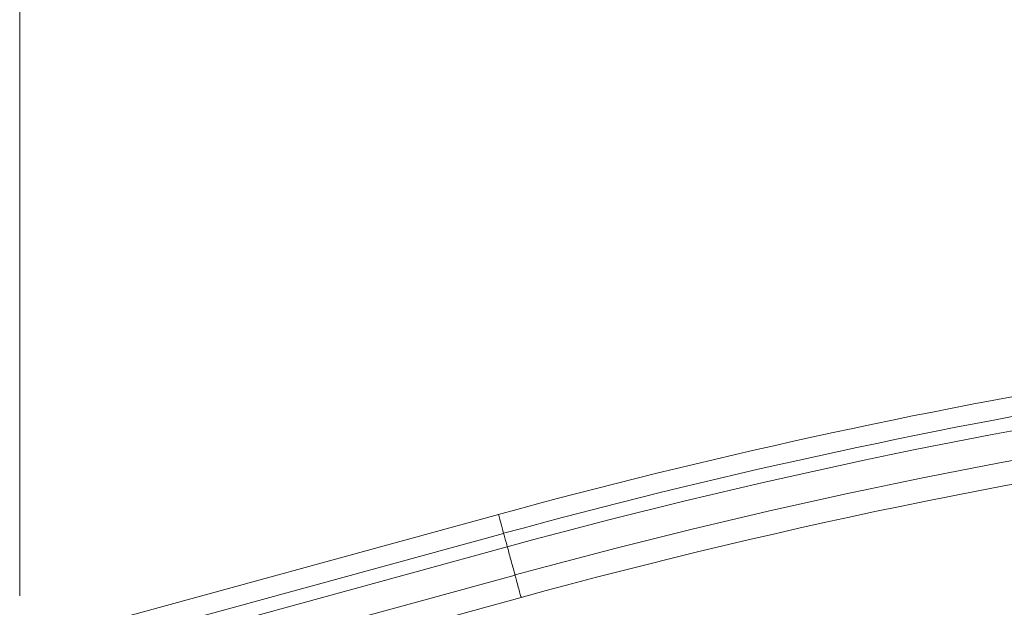
# Model space of a CAD drawing. Units: inches. Extents: x 4 to 132, y 2 to 86.
# Drawn here: x 18 to 26, y 71 to 75 of the extents above; entities that cross this region are included whole.
import ezdxf

# ---------------------------------------------------------------- set-up
doc = ezdxf.new("R2010")
doc.units = ezdxf.units.IN
doc.header["$MEASUREMENT"] = 0
doc.styles.add('SLDTEXTSTYLE0', font='TXT', dxfattribs={"width": 0.75})
doc.dimstyles.new('SLDDIMSTYLE0', dxfattribs={"dimtxt": 1, "dimasz": 0.8, "dimexe": 0, "dimexo": 0.0625, "dimgap": 0.25, "dimtad": 0, "dimtih": 1, "dimtoh": 1, "dimzin": 12, "dimdsep": 46, "dimtxsty": 'SLDTEXTSTYLE0', "dimsah": 1, "dimcen": 0.09, "dimadec": 0, "dimazin": 0, "dimtfac": 1, "dimtofl": 0, "dimtmove": 0, "dimatfit": 3, "dimfxl": 0, "dimtolj": 1, "dimtzin": 12, "dimarcsym": 0})

# ---------------------------------------------------------------- blocks, each defined once
blk = doc.blocks.new('*D7')
at = {"color": 7, "linetype": 'Continuous', "lineweight": 0}
for p, q in [((17.7719, 70.8025), (17.7719, 80.0228)), ((35.0091, 78.4058), (35.0091, 80.0228)), ((17.7719, 79.0228), (23.045, 79.0228)), ((35.0091, 79.0228), (29.3954, 79.0228)), ((24.153, 78.9036), (24.153, 77.5535)), ((24.153, 78.9036), (24.3557, 78.9036)), ((28.2873, 78.9036), (28.0846, 78.9036)), ((28.2873, 78.9036), (28.2873, 77.5535)), ((24.153, 77.5535), (24.3557, 77.5535)), ((28.2873, 77.5535), (28.0846, 77.5535))]:
    blk.add_line(p, q, dxfattribs=at)
for points in [[(17.7719, 79.0228), (18.5719, 78.8148), (18.5719, 79.2308)], [(35.0091, 79.0228), (34.2091, 79.2308), (34.2091, 78.8148)]]:
    blk.add_solid(points, dxfattribs=at)
at = {"color": 7, "linetype": 'Continuous', "lineweight": 0, "char_height": 1, "attachment_point": 1, "style": 'SLDTEXTSTYLE0'}
for s, insert in [('17.24', (24.5584, 80.3001)), ('437.8', (24.5584, 78.7117))]:
    blk.add_mtext(s, dxfattribs=dict(at, insert=insert))

msp = doc.modelspace()

# ---------------------------------------------------------------- linework, layer by layer
at = {"color": 7, "linetype": 'Continuous', "lineweight": 15}
for p, q in [((21.63, 71.4582), (17.7719, 70.4025)), ((21.6717, 71.3061), (17.8135, 70.2504)), ((21.7013, 71.1976), (19.4671, 70.5863)), ((21.7635, 70.9706), (19.517, 70.356)), ((21.8129, 70.7898), (19.5811, 70.1791))]:
    msp.add_line(p, q, dxfattribs=at)
at = {"color": 7, "linetype": 'Continuous', "lineweight": 15, "flags": 128}
for points in [[(21.63, 71.4582), (21.6303, 71.4571), (21.6312, 71.4539), (21.6327, 71.4485), (21.6348, 71.4409), (21.6374, 71.4312), (21.6407, 71.4194), (21.6445, 71.4055), (21.6488, 71.3896), (21.6537, 71.3716), (21.6592, 71.3517), (21.6652, 71.3298), (21.6717, 71.3061)], [(21.6717, 71.3061), (21.6736, 71.299), (21.676, 71.2904), (21.6787, 71.2805), (21.6816, 71.2698), (21.6847, 71.2585), (21.6878, 71.2471), (21.6909, 71.2359), (21.6937, 71.2255), (21.6963, 71.2162), (21.6984, 71.2082), (21.7002, 71.202), (21.7013, 71.1976)], [(21.7013, 71.1976), (21.7029, 71.192), (21.7049, 71.1845), (21.7075, 71.1752), (21.7105, 71.1643), (21.7139, 71.1519), (21.7176, 71.1384), (21.7215, 71.1239), (21.7257, 71.1087), (21.73, 71.0931), (21.7342, 71.0774), (21.7385, 71.0618), (21.7426, 71.0467), (21.7466, 71.0324), (21.7502, 71.019), (21.7535, 71.0069), (21.7564, 70.9963), (21.7589, 70.9873), (21.7609, 70.9801), (21.7623, 70.9749), (21.7632, 70.9717), (21.7635, 70.9706)], [(21.7635, 70.9706), (21.7637, 70.9696), (21.7646, 70.9666), (21.7659, 70.9617), (21.7678, 70.9549), (21.7701, 70.9465), (21.7728, 70.9366), (21.7758, 70.9254), (21.7792, 70.9132), (21.7827, 70.9003), (21.7863, 70.887), (21.79, 70.8734), (21.7937, 70.8601), (21.7972, 70.8472), (21.8006, 70.835), (21.8036, 70.8238), (21.8063, 70.8139), (21.8086, 70.8055), (21.8105, 70.7987), (21.8118, 70.7938), (21.8127, 70.7908), (21.8129, 70.7898)]]:
    msp.add_lwpolyline(points, dxfattribs=at)
at = {"color": 7, "linetype": 'Continuous', "lineweight": 15}
for radius, start in [(50.4228, 74.69705), (50.1875, 74.69705), (50.693, 99.39544), (50, 74.69705), (50.5353, 99.39721)]:
    msp.add_arc((35.0091, 22.5626), radius, start, 105.30295, dxfattribs=at)

# ---------------------------------------------------------------- dimensions: what is measured, and where the dimension line sits
at = {"color": 7, "linetype": 'Continuous', "lineweight": 0}
dim = msp.add_linear_dim(base=(35.0091, 79.0228), p1=(17.7719, 70.4025), p2=(35.0091, 78.0058), dimstyle='SLDDIMSTYLE0', dxfattribs=at)
dim.commit()
dim.dimension.update_dxf_attribs({"geometry": '*D7', "text_midpoint": (26.2202, 79.0228), "dimtype": 160})

doc.saveas('drawing.dxf')
